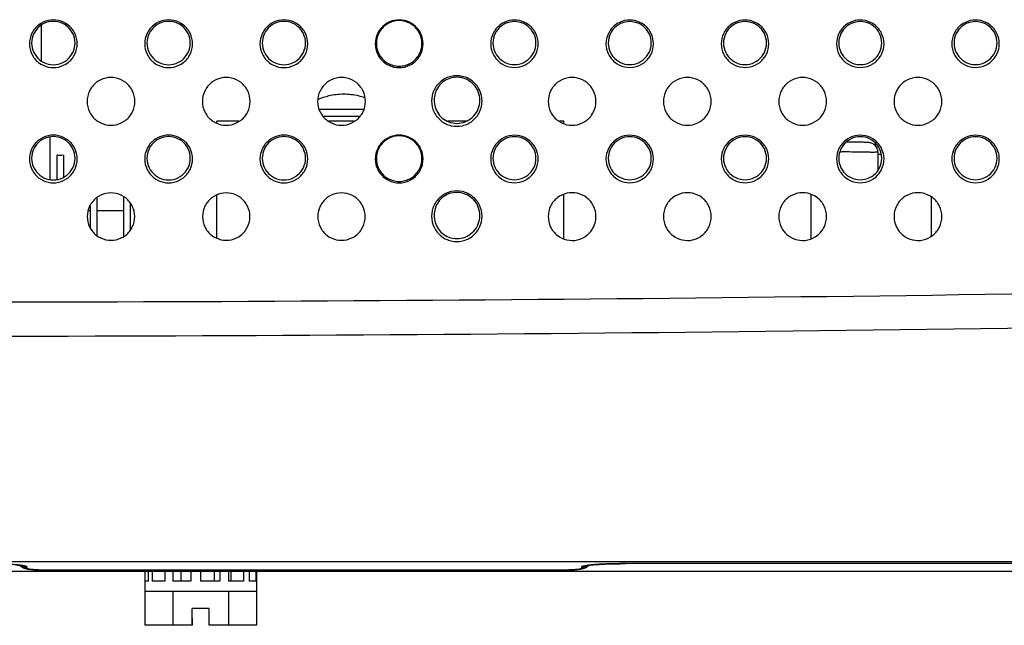
# Model space of a CAD drawing. Extents: x 1.1 to 33.3, y 0.4 to 21.6.
# Drawn here: x 17.1 to 17.7, y 7.9 to 8.3 of the extents above; entities that cross this region are included whole.
import ezdxf

# ---------------------------------------------------------------- set-up
doc = ezdxf.new("R2010")
doc.units = 0
doc.header["$LTSCALE"] = 1.87
doc.layers.get('0').update_dxf_attribs({"linetype": 'CONTINUOUS'})

msp = doc.modelspace()

# ---------------------------------------------------------------- linework, layer by layer
at = {"color": 9, "linetype": 'CONTINUOUS'}
for p, q in [((17.14054, 8.23645), (17.14054, 8.25742)), ((17.30687, 8.20382), (17.32818, 8.20382)), ((19.42702, 7.94075), (14.66402, 7.94075)), ((19.14502, 7.93973), (17.48502, 7.93973)), ((17.48502, 7.93971), (17.48502, 7.93973)), ((17.13202, 7.93694), (17.13202, 7.93768)), ((17.44502, 7.93583), (17.14602, 7.93583)), ((17.14602, 7.93581), (17.14602, 7.93583)), ((17.44502, 7.93581), (17.44502, 7.93583)), ((17.45902, 7.93768), (17.45902, 7.93694))]:
    msp.add_line(p, q, dxfattribs=at)
at = {"color": 7, "linetype": 'CONTINUOUS'}
for p, q in [((17.33051, 8.20769), (17.30454, 8.20769)), ((17.25694, 8.20082), (17.24402, 8.20082)), ((17.24402, 8.19991), (17.24402, 8.20082)), ((17.32494, 8.20082), (17.3101, 8.20082)), ((17.39109, 8.20082), (17.38024, 8.20082)), ((17.44874, 8.20082), (17.4461, 8.20082)), ((17.44874, 8.19956), (17.44874, 8.20082)), ((17.14559, 8.19137), (17.14459, 8.19137)), ((17.14559, 8.16647), (17.14559, 8.19137)), ((17.14953, 8.18076), (17.14953, 8.16647)), ((17.15347, 8.18076), (17.15347, 8.16796)), ((17.63378, 8.18249), (17.63378, 8.17196)), ((17.17315, 8.15565), (17.17315, 8.13339)), ((17.1889, 8.15613), (17.1889, 8.13292)), ((17.24402, 8.13202), (17.24402, 8.15702)), ((17.44874, 8.13157), (17.44874, 8.15748)), ((17.59441, 8.15743), (17.59441, 8.13162)), ((17.66528, 8.15606), (17.66528, 8.13299)), ((17.16921, 8.151), (17.16922, 8.13805)), ((17.19284, 8.15224), (17.19284, 8.13681)), ((17.16834, 8.14805), (17.16921, 8.14805)), ((17.17315, 8.14805), (17.1889, 8.14805)), ((19.14502, 7.93971), (17.48502, 7.93971)), ((17.44502, 7.93581), (17.14602, 7.93581)), ((17.20142, 7.93532), (17.20142, 7.90332)), ((17.20341, 7.93532), (17.20341, 7.92932)), ((17.20584, 7.93532), (17.20584, 7.92932)), ((17.2132, 7.93532), (17.2132, 7.92932)), ((17.21792, 7.93532), (17.21792, 7.92932)), ((17.22282, 7.93532), (17.22282, 7.92932)), ((17.22868, 7.93532), (17.22868, 7.92932)), ((17.23441, 7.93532), (17.23441, 7.92932)), ((17.24235, 7.93532), (17.24235, 7.92932)), ((17.2457, 7.93532), (17.2457, 7.92932)), ((17.25092, 7.93532), (17.25092, 7.92932)), ((17.25219, 7.93532), (17.25219, 7.92932)), ((17.2597, 7.93532), (17.2597, 7.92932)), ((17.263, 7.93532), (17.263, 7.92932)), ((17.26692, 7.93532), (17.26692, 7.92932)), ((17.26742, 7.93532), (17.26742, 7.90332)), ((17.20341, 7.92932), (17.20142, 7.92932)), ((17.2132, 7.92932), (17.20584, 7.92932)), ((17.22868, 7.92932), (17.21792, 7.92932)), ((17.2457, 7.92932), (17.23441, 7.92932)), ((17.2597, 7.92932), (17.25092, 7.92932)), ((17.26692, 7.92932), (17.263, 7.92932)), ((17.26742, 7.92332), (17.20142, 7.92332)), ((17.21792, 7.92332), (17.21792, 7.90332)), ((17.25092, 7.92332), (17.25092, 7.90332)), ((17.23942, 7.91332), (17.22942, 7.91332)), ((17.22942, 7.90332), (17.22942, 7.91332)), ((17.23942, 7.90332), (17.23942, 7.91332)), ((17.22943, 7.90732), (17.22943, 7.90332)), ((17.22942, 7.90332), (17.20142, 7.90332)), ((17.26742, 7.90332), (17.23942, 7.90332))]:
    msp.add_line(p, q, dxfattribs=at)
at = {"color": 3, "linetype": 'CONTINUOUS'}
msp.add_line((14.914, 7.93532), (19.17704, 7.93532), dxfattribs=at)
at = {"color": 7, "linetype": 'CONTINUOUS'}
for points, start_tangent, end_tangent in [([(17.16162, 8.24651), (17.1602, 8.25269), (17.15626, 8.25757), (17.15064, 8.26026), (17.14441, 8.26026), (17.13878, 8.25757), (17.13485, 8.25269), (17.13342, 8.24651)], (0, 0.043922), (0, -0.043922)), ([(17.16031, 8.24694), (17.15902, 8.25254), (17.15545, 8.25697), (17.15035, 8.25941), (17.1447, 8.25941), (17.1396, 8.25697), (17.13603, 8.25254), (17.13473, 8.24694)], (0, 0.039841), (0, -0.039841)), ([(17.22962, 8.24651), (17.2282, 8.25269), (17.22426, 8.25757), (17.21864, 8.26026), (17.21241, 8.26026), (17.20678, 8.25757), (17.20285, 8.25269), (17.20142, 8.24651)], (0, 0.043922), (0, -0.043922)), ([(17.22831, 8.24694), (17.22702, 8.25254), (17.22345, 8.25697), (17.21835, 8.25941), (17.2127, 8.25941), (17.2076, 8.25697), (17.20403, 8.25254), (17.20273, 8.24694)], (0, 0.039841), (0, -0.039841)), ([(17.29762, 8.24651), (17.2962, 8.25269), (17.29226, 8.25757), (17.28664, 8.26026), (17.28041, 8.26026), (17.27478, 8.25757), (17.27085, 8.25269), (17.26942, 8.24651)], (0, 0.043922), (0, -0.043922)), ([(17.29631, 8.24694), (17.29502, 8.25254), (17.29145, 8.25697), (17.28635, 8.25941), (17.2807, 8.25941), (17.2756, 8.25697), (17.27203, 8.25254), (17.27073, 8.24694)], (0, 0.039841), (0, -0.039841)), ([(17.36562, 8.24651), (17.3642, 8.25269), (17.36026, 8.25757), (17.35464, 8.26026), (17.34841, 8.26026), (17.34278, 8.25757), (17.33885, 8.25269), (17.33742, 8.24651)], (0, 0.043922), (0, -0.043922)), ([(17.36497, 8.24672), (17.36451, 8.2502), (17.36317, 8.25344), (17.36103, 8.25623), (17.35825, 8.25836), (17.355, 8.25971), (17.35152, 8.26017), (17.34804, 8.25971), (17.3448, 8.25836), (17.34202, 8.25623), (17.33988, 8.25344), (17.33854, 8.2502), (17.33808, 8.24672)], (0, 0.042115), (0, -0.042115)), ([(17.43352, 8.24651), (17.43211, 8.25264), (17.4282, 8.25749), (17.42262, 8.26016), (17.41643, 8.26016), (17.41084, 8.25749), (17.40694, 8.25264), (17.40552, 8.24651)], (0, 0.043611), (0, -0.043611)), ([(17.43221, 8.24694), (17.43093, 8.2525), (17.42739, 8.25689), (17.42233, 8.25931), (17.41672, 8.25931), (17.41166, 8.25689), (17.40812, 8.2525), (17.40683, 8.24694)], (0, 0.039529), (0, -0.039529)), ([(17.50152, 8.24651), (17.50011, 8.25264), (17.4962, 8.25749), (17.49062, 8.26016), (17.48443, 8.26016), (17.47884, 8.25749), (17.47494, 8.25264), (17.47352, 8.24651)], (0, 0.043611), (0, -0.043611)), ([(17.50021, 8.24694), (17.49893, 8.2525), (17.49539, 8.25689), (17.49033, 8.25931), (17.48472, 8.25931), (17.47966, 8.25689), (17.47612, 8.2525), (17.47483, 8.24694)], (0, 0.039529), (0, -0.039529)), ([(17.56952, 8.24651), (17.56811, 8.25264), (17.5642, 8.25749), (17.55862, 8.26016), (17.55243, 8.26016), (17.54684, 8.25749), (17.54294, 8.25264), (17.54152, 8.24651)], (0, 0.043611), (0, -0.043611)), ([(17.56821, 8.24694), (17.56693, 8.2525), (17.56339, 8.25689), (17.55833, 8.25931), (17.55272, 8.25931), (17.54766, 8.25689), (17.54412, 8.2525), (17.54283, 8.24694)], (0, 0.039529), (0, -0.039529)), ([(17.63752, 8.24651), (17.63611, 8.25264), (17.6322, 8.25749), (17.62662, 8.26016), (17.62043, 8.26016), (17.61484, 8.25749), (17.61094, 8.25264), (17.60952, 8.24651)], (0, 0.043611), (0, -0.043611)), ([(17.63621, 8.24694), (17.63493, 8.2525), (17.63139, 8.25689), (17.62633, 8.25931), (17.62072, 8.25931), (17.61566, 8.25689), (17.61212, 8.2525), (17.61083, 8.24694)], (0, 0.039529), (0, -0.039529)), ([(17.70552, 8.24651), (17.70411, 8.25264), (17.7002, 8.25749), (17.69462, 8.26016), (17.68843, 8.26016), (17.68284, 8.25749), (17.67894, 8.25264), (17.67752, 8.24651)], (0, 0.043611), (0, -0.043611)), ([(17.70421, 8.24694), (17.70293, 8.2525), (17.69939, 8.25689), (17.69433, 8.25931), (17.68872, 8.25931), (17.68366, 8.25689), (17.68012, 8.2525), (17.67883, 8.24694)], (0, 0.039529), (0, -0.039529)), ([(17.13342, 8.24651), (17.13485, 8.24033), (17.13878, 8.23545), (17.14441, 8.23276), (17.15064, 8.23276), (17.15626, 8.23545), (17.1602, 8.24033), (17.16162, 8.24651)], (0, -0.043922), (0, 0.043922)), ([(17.13473, 8.24694), (17.13603, 8.24133), (17.1396, 8.2369), (17.1447, 8.23446), (17.15035, 8.23446), (17.15545, 8.2369), (17.15902, 8.24133), (17.16031, 8.24694)], (0, -0.039841), (0, 0.039841)), ([(17.20142, 8.24651), (17.20285, 8.24033), (17.20678, 8.23545), (17.21241, 8.23276), (17.21864, 8.23276), (17.22426, 8.23545), (17.2282, 8.24033), (17.22962, 8.24651)], (0, -0.043922), (0, 0.043922)), ([(17.20273, 8.24694), (17.20403, 8.24133), (17.2076, 8.2369), (17.2127, 8.23446), (17.21835, 8.23446), (17.22345, 8.2369), (17.22702, 8.24133), (17.22831, 8.24694)], (0, -0.039841), (0, 0.039841)), ([(17.26942, 8.24651), (17.27085, 8.24033), (17.27478, 8.23545), (17.28041, 8.23276), (17.28664, 8.23276), (17.29226, 8.23545), (17.2962, 8.24033), (17.29762, 8.24651)], (0, -0.043922), (0, 0.043922)), ([(17.27073, 8.24694), (17.27203, 8.24133), (17.2756, 8.2369), (17.2807, 8.23446), (17.28635, 8.23446), (17.29145, 8.2369), (17.29502, 8.24133), (17.29631, 8.24694)], (0, -0.039841), (0, 0.039841)), ([(17.33742, 8.24651), (17.33885, 8.24033), (17.34278, 8.23545), (17.34841, 8.23276), (17.35464, 8.23276), (17.36026, 8.23545), (17.3642, 8.24033), (17.36562, 8.24651)], (0, -0.043922), (0, 0.043922)), ([(17.33808, 8.24672), (17.33854, 8.24324), (17.33988, 8.24), (17.34202, 8.23722), (17.3448, 8.23508), (17.34804, 8.23374), (17.35152, 8.23328), (17.355, 8.23374), (17.35825, 8.23508), (17.36103, 8.23722), (17.36317, 8.24), (17.36451, 8.24324), (17.36497, 8.24672)], (0, -0.042115), (0, 0.042115)), ([(17.40552, 8.24651), (17.40694, 8.24037), (17.41084, 8.23552), (17.41643, 8.23286), (17.42262, 8.23286), (17.4282, 8.23552), (17.43211, 8.24037), (17.43352, 8.24651)], (0, -0.043611), (0, 0.043611)), ([(17.40683, 8.24694), (17.40812, 8.24138), (17.41166, 8.23698), (17.41672, 8.23456), (17.42233, 8.23456), (17.42739, 8.23698), (17.43093, 8.24138), (17.43221, 8.24694)], (0, -0.039529), (0, 0.039529)), ([(17.47352, 8.24651), (17.47494, 8.24037), (17.47884, 8.23552), (17.48443, 8.23286), (17.49062, 8.23286), (17.4962, 8.23552), (17.50011, 8.24037), (17.50152, 8.24651)], (0, -0.043611), (0, 0.043611)), ([(17.47483, 8.24694), (17.47612, 8.24138), (17.47966, 8.23698), (17.48472, 8.23456), (17.49033, 8.23456), (17.49539, 8.23698), (17.49893, 8.24138), (17.50021, 8.24694)], (0, -0.039529), (0, 0.039529)), ([(17.54152, 8.24651), (17.54294, 8.24037), (17.54684, 8.23552), (17.55243, 8.23286), (17.55862, 8.23286), (17.5642, 8.23552), (17.56811, 8.24037), (17.56952, 8.24651)], (0, -0.043611), (0, 0.043611)), ([(17.54283, 8.24694), (17.54412, 8.24138), (17.54766, 8.23698), (17.55272, 8.23456), (17.55833, 8.23456), (17.56339, 8.23698), (17.56693, 8.24138), (17.56821, 8.24694)], (0, -0.039529), (0, 0.039529)), ([(17.60952, 8.24651), (17.61094, 8.24037), (17.61484, 8.23552), (17.62043, 8.23286), (17.62662, 8.23286), (17.6322, 8.23552), (17.63611, 8.24037), (17.63752, 8.24651)], (0, -0.043611), (0, 0.043611)), ([(17.61083, 8.24694), (17.61212, 8.24138), (17.61566, 8.23698), (17.62072, 8.23456), (17.62633, 8.23456), (17.63139, 8.23698), (17.63493, 8.24138), (17.63621, 8.24694)], (0, -0.039529), (0, 0.039529)), ([(17.67752, 8.24651), (17.67894, 8.24037), (17.68284, 8.23552), (17.68843, 8.23286), (17.69462, 8.23286), (17.7002, 8.23552), (17.70411, 8.24037), (17.70552, 8.24651)], (0, -0.043611), (0, 0.043611)), ([(17.67883, 8.24694), (17.68012, 8.24138), (17.68366, 8.23698), (17.68872, 8.23456), (17.69433, 8.23456), (17.69939, 8.23698), (17.70293, 8.24138), (17.70421, 8.24694)], (0, -0.039529), (0, 0.039529)), ([(17.19562, 8.21251), (17.1942, 8.21869), (17.19026, 8.22357), (17.18464, 8.22626), (17.17841, 8.22626), (17.17278, 8.22357), (17.16885, 8.21869), (17.16742, 8.21251)], (0, 0.043922), (0, -0.043922)), ([(17.26362, 8.21251), (17.2622, 8.21869), (17.25826, 8.22357), (17.25264, 8.22626), (17.24641, 8.22626), (17.24078, 8.22357), (17.23685, 8.21869), (17.23542, 8.21251)], (0, 0.043922), (0, -0.043922)), ([(17.33162, 8.21251), (17.3302, 8.21869), (17.32626, 8.22357), (17.32064, 8.22626), (17.31441, 8.22626), (17.30878, 8.22357), (17.30485, 8.21869), (17.30342, 8.21251)], (0, 0.043922), (0, -0.043922)), ([(17.40044, 8.21271), (17.39893, 8.21925), (17.39477, 8.22441), (17.38882, 8.22726), (17.38223, 8.22726), (17.37628, 8.22441), (17.37212, 8.21925), (17.37061, 8.21271)], (0, 0.046455), (0, -0.046455)), ([(17.38188, 8.22625), (17.37787, 8.22436), (17.37471, 8.22123), (17.3728, 8.21736), (17.37218, 8.21323)], (-0.016738, -0.004653), (0, -0.017373)), ([(17.39913, 8.21314), (17.39818, 8.21814), (17.39553, 8.22235), (17.39157, 8.22533), (17.38682, 8.22668), (17.38188, 8.22625)], (0, 0.024914), (-0.024003, -0.006673)), ([(17.46762, 8.21251), (17.4662, 8.21869), (17.46226, 8.22357), (17.45664, 8.22626), (17.45041, 8.22626), (17.44478, 8.22357), (17.44085, 8.21869), (17.43942, 8.21251)], (0, 0.043922), (0, -0.043922)), ([(17.53562, 8.21251), (17.5342, 8.21869), (17.53026, 8.22357), (17.52464, 8.22626), (17.51841, 8.22626), (17.51278, 8.22357), (17.50885, 8.21869), (17.50742, 8.21251)], (0, 0.043922), (0, -0.043922)), ([(17.60362, 8.21251), (17.6022, 8.21869), (17.59826, 8.22357), (17.59264, 8.22626), (17.58641, 8.22626), (17.58078, 8.22357), (17.57685, 8.21869), (17.57542, 8.21251)], (0, 0.043922), (0, -0.043922)), ([(17.67162, 8.21251), (17.6702, 8.21869), (17.66626, 8.22357), (17.66064, 8.22626), (17.65441, 8.22626), (17.64878, 8.22357), (17.64485, 8.21869), (17.64342, 8.21251)], (0, 0.043922), (0, -0.043922)), ([(17.16742, 8.21251), (17.16885, 8.20633), (17.17278, 8.20145), (17.17841, 8.19876), (17.18464, 8.19876), (17.19026, 8.20145), (17.1942, 8.20633), (17.19562, 8.21251)], (0, -0.043922), (0, 0.043922)), ([(17.23542, 8.21251), (17.23685, 8.20633), (17.24078, 8.20145), (17.24641, 8.19876), (17.25264, 8.19876), (17.25826, 8.20145), (17.2622, 8.20633), (17.26362, 8.21251)], (0, -0.043922), (0, 0.043922)), ([(17.30342, 8.21251), (17.30485, 8.20633), (17.30878, 8.20145), (17.31441, 8.19876), (17.32064, 8.19876), (17.32626, 8.20145), (17.3302, 8.20633), (17.33162, 8.21251)], (0, -0.043922), (0, 0.043922)), ([(17.37061, 8.21271), (17.37212, 8.20618), (17.37628, 8.20101), (17.38223, 8.19817), (17.38882, 8.19817), (17.39477, 8.20101), (17.39893, 8.20618), (17.40044, 8.21271)], (0, -0.046455), (0, 0.046455)), ([(17.37218, 8.21323), (17.3728, 8.20907), (17.37471, 8.20514), (17.37787, 8.20195), (17.38188, 8.20004)], (0, -0.017505), (0.016865, -0.004689)), ([(17.38188, 8.20004), (17.38682, 8.1996), (17.39157, 8.20096), (17.39553, 8.20393), (17.39818, 8.20815), (17.39913, 8.21314)], (0.024003, -0.006673), (0, 0.024914)), ([(17.43942, 8.21251), (17.44085, 8.20633), (17.44478, 8.20145), (17.45041, 8.19876), (17.45664, 8.19876), (17.46226, 8.20145), (17.4662, 8.20633), (17.46762, 8.21251)], (0, -0.043922), (0, 0.043922)), ([(17.50742, 8.21251), (17.50885, 8.20633), (17.51278, 8.20145), (17.51841, 8.19876), (17.52464, 8.19876), (17.53026, 8.20145), (17.5342, 8.20633), (17.53562, 8.21251)], (0, -0.043922), (0, 0.043922)), ([(17.57542, 8.21251), (17.57685, 8.20633), (17.58078, 8.20145), (17.58641, 8.19876), (17.59264, 8.19876), (17.59826, 8.20145), (17.6022, 8.20633), (17.60362, 8.21251)], (0, -0.043922), (0, 0.043922)), ([(17.64342, 8.21251), (17.64485, 8.20633), (17.64878, 8.20145), (17.65441, 8.19876), (17.66064, 8.19876), (17.66626, 8.20145), (17.6702, 8.20633), (17.67162, 8.21251)], (0, -0.043922), (0, 0.043922)), ([(17.16162, 8.17852), (17.1602, 8.1847), (17.15626, 8.18958), (17.15064, 8.19227), (17.14441, 8.19227), (17.13878, 8.18958), (17.13485, 8.1847), (17.13342, 8.17852)], (0, 0.043922), (0, -0.043922)), ([(17.16031, 8.17895), (17.15902, 8.18455), (17.15545, 8.18898), (17.15035, 8.19142), (17.1447, 8.19142), (17.1396, 8.18898), (17.13603, 8.18455), (17.13473, 8.17895)], (0, 0.039841), (0, -0.039841)), ([(17.22962, 8.17852), (17.2282, 8.1847), (17.22426, 8.18958), (17.21864, 8.19227), (17.21241, 8.19227), (17.20678, 8.18958), (17.20285, 8.1847), (17.20142, 8.17852)], (0, 0.043922), (0, -0.043922)), ([(17.22831, 8.17895), (17.22702, 8.18455), (17.22345, 8.18898), (17.21835, 8.19142), (17.2127, 8.19142), (17.2076, 8.18898), (17.20403, 8.18455), (17.20273, 8.17895)], (0, 0.039841), (0, -0.039841)), ([(17.29762, 8.17852), (17.2962, 8.1847), (17.29226, 8.18958), (17.28664, 8.19227), (17.28041, 8.19227), (17.27478, 8.18958), (17.27085, 8.1847), (17.26942, 8.17852)], (0, 0.043922), (0, -0.043922)), ([(17.29631, 8.17895), (17.29502, 8.18455), (17.29145, 8.18898), (17.28635, 8.19142), (17.2807, 8.19142), (17.2756, 8.18898), (17.27203, 8.18455), (17.27073, 8.17895)], (0, 0.039841), (0, -0.039841)), ([(17.36562, 8.17852), (17.3642, 8.1847), (17.36026, 8.18958), (17.35464, 8.19227), (17.34841, 8.19227), (17.34278, 8.18958), (17.33885, 8.1847), (17.33742, 8.17852)], (0, 0.043922), (0, -0.043922)), ([(17.36497, 8.17873), (17.36451, 8.18221), (17.36317, 8.18545), (17.36103, 8.18824), (17.35825, 8.19037), (17.355, 8.19172), (17.35152, 8.19218), (17.34804, 8.19172), (17.3448, 8.19037), (17.34202, 8.18824), (17.33988, 8.18545), (17.33854, 8.18221), (17.33808, 8.17873)], (0, 0.042115), (0, -0.042115)), ([(17.43352, 8.17852), (17.43211, 8.18465), (17.4282, 8.1895), (17.42262, 8.19217), (17.41643, 8.19217), (17.41084, 8.1895), (17.40694, 8.18465), (17.40552, 8.17852)], (0, 0.043611), (0, -0.043611)), ([(17.43221, 8.17895), (17.43093, 8.18451), (17.42739, 8.1889), (17.42233, 8.19132), (17.41672, 8.19132), (17.41166, 8.1889), (17.40812, 8.18451), (17.40683, 8.17895)], (0, 0.039529), (0, -0.039529)), ([(17.50152, 8.17852), (17.50011, 8.18465), (17.4962, 8.1895), (17.49062, 8.19217), (17.48443, 8.19217), (17.47884, 8.1895), (17.47494, 8.18465), (17.47352, 8.17852)], (0, 0.043611), (0, -0.043611)), ([(17.50021, 8.17895), (17.49893, 8.18451), (17.49539, 8.1889), (17.49033, 8.19132), (17.48472, 8.19132), (17.47966, 8.1889), (17.47612, 8.18451), (17.47483, 8.17895)], (0, 0.039529), (0, -0.039529)), ([(17.56952, 8.17852), (17.56811, 8.18465), (17.5642, 8.1895), (17.55862, 8.19217), (17.55243, 8.19217), (17.54684, 8.1895), (17.54294, 8.18465), (17.54152, 8.17852)], (0, 0.043611), (0, -0.043611)), ([(17.56821, 8.17895), (17.56693, 8.18451), (17.56339, 8.1889), (17.55833, 8.19132), (17.55272, 8.19132), (17.54766, 8.1889), (17.54412, 8.18451), (17.54283, 8.17895)], (0, 0.039529), (0, -0.039529)), ([(17.63752, 8.17852), (17.63611, 8.18465), (17.6322, 8.1895), (17.62662, 8.19217), (17.62043, 8.19217), (17.61484, 8.1895), (17.61094, 8.18465), (17.60952, 8.17852)], (0, 0.043611), (0, -0.043611)), ([(17.63621, 8.17895), (17.63493, 8.18451), (17.63139, 8.1889), (17.62633, 8.19132), (17.62072, 8.19132), (17.61566, 8.1889), (17.61212, 8.18451), (17.61083, 8.17895)], (0, 0.039529), (0, -0.039529)), ([(17.70552, 8.17852), (17.70411, 8.18465), (17.7002, 8.1895), (17.69462, 8.19217), (17.68843, 8.19217), (17.68284, 8.1895), (17.67894, 8.18465), (17.67752, 8.17852)], (0, 0.043611), (0, -0.043611)), ([(17.70421, 8.17895), (17.70293, 8.18451), (17.69939, 8.1889), (17.69433, 8.19132), (17.68872, 8.19132), (17.68366, 8.1889), (17.68012, 8.18451), (17.67883, 8.17895)], (0, 0.039529), (0, -0.039529)), ([(17.61544, 8.18864), (17.61696, 8.18863), (17.61942, 8.18862), (17.62147, 8.1886), (17.62315, 8.18858), (17.6245, 8.18856), (17.62557, 8.18853), (17.6264, 8.18851), (17.62705, 8.18849), (17.62799, 8.18843), (17.62892, 8.18832), (17.62959, 8.18815), (17.63042, 8.18783), (17.63128, 8.18732), (17.63144, 8.18721)], (0.016263, -0.000027), (0.01298, -0.00983)), ([(17.63143, 8.1872), (17.63276, 8.1872)], (0.001336, 0.000002), (0.001336, 0.000001)), ([(17.63144, 8.18721), (17.6321, 8.18662), (17.63296, 8.18549), (17.63351, 8.18425), (17.63378, 8.18249)], (0.004342, -0.003289), (0, -0.00544)), ([(17.13342, 8.17852), (17.13485, 8.17234), (17.13878, 8.16746), (17.14441, 8.16477), (17.15064, 8.16477), (17.15626, 8.16746), (17.1602, 8.17234), (17.16162, 8.17852)], (0, -0.043922), (0, 0.043922)), ([(17.13473, 8.17895), (17.13603, 8.17334), (17.1396, 8.16891), (17.1447, 8.16647), (17.15035, 8.16647), (17.15545, 8.16891), (17.15902, 8.17334), (17.16031, 8.17895)], (0, -0.039841), (0, 0.039841)), ([(17.1498, 8.18074), (17.1505, 8.18079), (17.1515, 8.18079)], (0.000006, 0.000086), (0.001704, 0)), ([(17.1515, 8.18079), (17.15249, 8.18079), (17.1532, 8.18078)], (0.001703, 0), (-0.000006, -0.000086)), ([(17.20142, 8.17852), (17.20285, 8.17234), (17.20678, 8.16746), (17.21241, 8.16477), (17.21864, 8.16477), (17.22426, 8.16746), (17.2282, 8.17234), (17.22962, 8.17852)], (0, -0.043922), (0, 0.043922)), ([(17.20273, 8.17895), (17.20403, 8.17334), (17.2076, 8.16891), (17.2127, 8.16647), (17.21835, 8.16647), (17.22345, 8.16891), (17.22702, 8.17334), (17.22831, 8.17895)], (0, -0.039841), (0, 0.039841)), ([(17.26942, 8.17852), (17.27085, 8.17234), (17.27478, 8.16746), (17.28041, 8.16477), (17.28664, 8.16477), (17.29226, 8.16746), (17.2962, 8.17234), (17.29762, 8.17852)], (0, -0.043922), (0, 0.043922)), ([(17.27073, 8.17895), (17.27203, 8.17334), (17.2756, 8.16891), (17.2807, 8.16647), (17.28635, 8.16647), (17.29145, 8.16891), (17.29502, 8.17334), (17.29631, 8.17895)], (0, -0.039841), (0, 0.039841)), ([(17.33742, 8.17852), (17.33885, 8.17234), (17.34278, 8.16746), (17.34841, 8.16477), (17.35464, 8.16477), (17.36026, 8.16746), (17.3642, 8.17234), (17.36562, 8.17852)], (0, -0.043922), (0, 0.043922)), ([(17.33808, 8.17873), (17.33854, 8.17525), (17.33988, 8.17201), (17.34202, 8.16923), (17.3448, 8.16709), (17.34804, 8.16575), (17.35152, 8.16529), (17.355, 8.16575), (17.35825, 8.16709), (17.36103, 8.16923), (17.36317, 8.17201), (17.36451, 8.17525), (17.36497, 8.17873)], (0, -0.042115), (0, 0.042115)), ([(17.40552, 8.17852), (17.40694, 8.17238), (17.41084, 8.16753), (17.41643, 8.16487), (17.42262, 8.16487), (17.4282, 8.16753), (17.43211, 8.17238), (17.43352, 8.17852)], (0, -0.043611), (0, 0.043611)), ([(17.40683, 8.17895), (17.40812, 8.17339), (17.41166, 8.16899), (17.41672, 8.16657), (17.42233, 8.16657), (17.42739, 8.16899), (17.43093, 8.17339), (17.43221, 8.17895)], (0, -0.039529), (0, 0.039529)), ([(17.47352, 8.17852), (17.47494, 8.17238), (17.47884, 8.16753), (17.48443, 8.16487), (17.49062, 8.16487), (17.4962, 8.16753), (17.50011, 8.17238), (17.50152, 8.17852)], (0, -0.043611), (0, 0.043611)), ([(17.47483, 8.17895), (17.47612, 8.17339), (17.47966, 8.16899), (17.48472, 8.16657), (17.49033, 8.16657), (17.49539, 8.16899), (17.49893, 8.17339), (17.50021, 8.17895)], (0, -0.039529), (0, 0.039529)), ([(17.54152, 8.17852), (17.54294, 8.17238), (17.54684, 8.16753), (17.55243, 8.16487), (17.55862, 8.16487), (17.5642, 8.16753), (17.56811, 8.17238), (17.56952, 8.17852)], (0, -0.043611), (0, 0.043611)), ([(17.54283, 8.17895), (17.54412, 8.17339), (17.54766, 8.16899), (17.55272, 8.16657), (17.55833, 8.16657), (17.56339, 8.16899), (17.56693, 8.17339), (17.56821, 8.17895)], (0, -0.039529), (0, 0.039529)), ([(17.60952, 8.17852), (17.61094, 8.17238), (17.61484, 8.16753), (17.62043, 8.16487), (17.62662, 8.16487), (17.6322, 8.16753), (17.63611, 8.17238), (17.63752, 8.17852)], (0, -0.043611), (0, 0.043611)), ([(17.61083, 8.17895), (17.61212, 8.17339), (17.61566, 8.16899), (17.62072, 8.16657), (17.62633, 8.16657), (17.63139, 8.16899), (17.63493, 8.17339), (17.63621, 8.17895)], (0, -0.039529), (0, 0.039529)), ([(17.67752, 8.17852), (17.67894, 8.17238), (17.68284, 8.16753), (17.68843, 8.16487), (17.69462, 8.16487), (17.7002, 8.16753), (17.70411, 8.17238), (17.70552, 8.17852)], (0, -0.043611), (0, 0.043611)), ([(17.67883, 8.17895), (17.68012, 8.17339), (17.68366, 8.16899), (17.68872, 8.16657), (17.69433, 8.16657), (17.69939, 8.16899), (17.70293, 8.17339), (17.70421, 8.17895)], (0, -0.039529), (0, 0.039529)), ([(17.19552, 8.14452), (17.19411, 8.15066), (17.1902, 8.15551), (17.18462, 8.15818), (17.17843, 8.15818), (17.17284, 8.15551), (17.16894, 8.15066), (17.16752, 8.14452)], (0, 0.043611), (0, -0.043611)), ([(17.26352, 8.14452), (17.26211, 8.15066), (17.2582, 8.15551), (17.25262, 8.15818), (17.24643, 8.15818), (17.24084, 8.15551), (17.23694, 8.15066), (17.23552, 8.14452)], (0, 0.043611), (0, -0.043611)), ([(17.33152, 8.14452), (17.33011, 8.15066), (17.3262, 8.15551), (17.32062, 8.15818), (17.31443, 8.15818), (17.30884, 8.15551), (17.30494, 8.15066), (17.30352, 8.14452)], (0, 0.043611), (0, -0.043611)), ([(17.40044, 8.14472), (17.39893, 8.15126), (17.39477, 8.15642), (17.38882, 8.15927), (17.38223, 8.15927), (17.37628, 8.15642), (17.37212, 8.15126), (17.37061, 8.14472)], (0, 0.046455), (0, -0.046455)), ([(17.38188, 8.15826), (17.37787, 8.15637), (17.37471, 8.15324), (17.3728, 8.14937), (17.37218, 8.14524)], (-0.016738, -0.004653), (0, -0.017373)), ([(17.39913, 8.14515), (17.39818, 8.15015), (17.39553, 8.15436), (17.39157, 8.15734), (17.38682, 8.15869), (17.38188, 8.15826)], (0, 0.024914), (-0.024003, -0.006673)), ([(17.46762, 8.14452), (17.4662, 8.1507), (17.46226, 8.15559), (17.45664, 8.15827), (17.45041, 8.15827), (17.44478, 8.15559), (17.44085, 8.1507), (17.43942, 8.14452)], (0, 0.043922), (0, -0.043922)), ([(17.53562, 8.14452), (17.5342, 8.1507), (17.53026, 8.15559), (17.52464, 8.15827), (17.51841, 8.15827), (17.51278, 8.15559), (17.50885, 8.1507), (17.50742, 8.14452)], (0, 0.043922), (0, -0.043922)), ([(17.60362, 8.14452), (17.6022, 8.1507), (17.59826, 8.15559), (17.59264, 8.15827), (17.58641, 8.15827), (17.58078, 8.15559), (17.57685, 8.1507), (17.57542, 8.14452)], (0, 0.043922), (0, -0.043922)), ([(17.67162, 8.14452), (17.6702, 8.1507), (17.66626, 8.15559), (17.66064, 8.15827), (17.65441, 8.15827), (17.64878, 8.15559), (17.64485, 8.1507), (17.64342, 8.14452)], (0, 0.043922), (0, -0.043922)), ([(17.16752, 8.14452), (17.16894, 8.13839), (17.17284, 8.13354), (17.17843, 8.13087), (17.18462, 8.13087), (17.1902, 8.13354), (17.19411, 8.13839), (17.19552, 8.14452)], (0, -0.043611), (0, 0.043611)), ([(17.23552, 8.14452), (17.23694, 8.13839), (17.24084, 8.13354), (17.24643, 8.13087), (17.25262, 8.13087), (17.2582, 8.13354), (17.26211, 8.13839), (17.26352, 8.14452)], (0, -0.043611), (0, 0.043611)), ([(17.30352, 8.14452), (17.30494, 8.13839), (17.30884, 8.13354), (17.31443, 8.13087), (17.32062, 8.13087), (17.3262, 8.13354), (17.33011, 8.13839), (17.33152, 8.14452)], (0, -0.043611), (0, 0.043611)), ([(17.37061, 8.14472), (17.37212, 8.13819), (17.37628, 8.13302), (17.38223, 8.13018), (17.38882, 8.13018), (17.39477, 8.13302), (17.39893, 8.13819), (17.40044, 8.14472)], (0, -0.046455), (0, 0.046455)), ([(17.37218, 8.14524), (17.3728, 8.14108), (17.37471, 8.13715), (17.37787, 8.13396), (17.38188, 8.13205)], (0, -0.017505), (0.016865, -0.004689)), ([(17.38188, 8.13205), (17.38682, 8.13161), (17.39157, 8.13297), (17.39553, 8.13594), (17.39818, 8.14016), (17.39913, 8.14515)], (0.024003, -0.006673), (0, 0.024914)), ([(17.43942, 8.14452), (17.44085, 8.13834), (17.44478, 8.13346), (17.45041, 8.13077), (17.45664, 8.13077), (17.46226, 8.13346), (17.4662, 8.13834), (17.46762, 8.14452)], (0, -0.043922), (0, 0.043922)), ([(17.50742, 8.14452), (17.50885, 8.13834), (17.51278, 8.13346), (17.51841, 8.13077), (17.52464, 8.13077), (17.53026, 8.13346), (17.5342, 8.13834), (17.53562, 8.14452)], (0, -0.043922), (0, 0.043922)), ([(17.57542, 8.14452), (17.57685, 8.13834), (17.58078, 8.13346), (17.58641, 8.13077), (17.59264, 8.13077), (17.59826, 8.13346), (17.6022, 8.13834), (17.60362, 8.14452)], (0, -0.043922), (0, 0.043922)), ([(17.64342, 8.14452), (17.64485, 8.13834), (17.64878, 8.13346), (17.65441, 8.13077), (17.66064, 8.13077), (17.66626, 8.13346), (17.6702, 8.13834), (17.67162, 8.14452)], (0, -0.043922), (0, 0.043922)), ([(17.46865, 7.93924), (17.47295, 7.93947), (17.47842, 7.93964), (17.48502, 7.93971)], (0.016246, 0.001044), (0.016386, 0)), ([(17.12554, 7.93898), (17.12716, 7.93882), (17.12796, 7.93874)], (0.002785, -0.000306), (0.002655, -0.000406)), ([(17.12784, 7.93858), (17.12886, 7.93775), (17.13083, 7.93687), (17.13251, 7.93651)], (0.003711, -0.003691), (0.005123, -0.000819)), ([(17.12796, 7.93874), (17.12866, 7.9386)], (0.000564, -0.000086), (0.000857, -0.000197)), ([(17.12866, 7.9386), (17.12906, 7.93851)], (0.000388, -0.000089), (0.000377, -0.00009)), ([(17.13251, 7.93651), (17.13453, 7.93625)], (0.002016, -0.000322), (0.002031, -0.000199)), ([(17.13453, 7.93625), (17.13719, 7.93605), (17.14045, 7.9359)], (0.005903, -0.000578), (0.005928, -0.000194)), ([(17.14045, 7.9359), (17.14419, 7.93582), (17.14602, 7.93581)], (0.005568, -0.000183), (0.00557, 0)), ([(17.44502, 7.93581), (17.44868, 7.93585)], (0.003654, 0), (0.003653, 0.000075)), ([(17.44868, 7.93585), (17.4527, 7.93599), (17.45594, 7.9362)], (0.007271, 0.00015), (0.007245, 0.000633)), ([(17.45594, 7.9362), (17.45835, 7.93648), (17.46026, 7.93688), (17.4623, 7.93783)], (0.006604, 0.000577), (0.005515, 0.003729)), ([(17.46176, 7.93847), (17.46194, 7.93852), (17.46312, 7.93872)], (0.001416, 0.000336), (0.001239, 0.000149)), ([(17.4623, 7.93783), (17.46324, 7.9386)], (0.001005, 0.000679), (0.000858, 0.000863)), ([(17.46312, 7.93872), (17.46323, 7.93873), (17.46544, 7.93899), (17.46865, 7.93924)], (0.005088, 0.000611), (0.005509, 0.000354))]:
    msp.add_spline(points, degree=3, dxfattribs=dict(at, start_tangent=start_tangent, end_tangent=end_tangent))
at = {"color": 9, "linetype": 'CONTINUOUS'}
for points, start_tangent, end_tangent in [([(17.31002, 8.21569), (17.30357, 8.21362)], (-0.006612, -0.001509), (-0.006249, -0.002627)), ([(17.31882, 8.21669), (17.31002, 8.21569)], (-0.008859, -0.000034), (-0.008658, -0.001976)), ([(17.32762, 8.21569), (17.31882, 8.21669)], (-0.008658, 0.001976), (-0.008859, 0.000034)), ([(17.33125, 8.21468), (17.32762, 8.21569)], (-0.003579, 0.001191), (-0.003679, 0.000839)), ([(17.61173, 8.18283), (17.6141, 8.18284)], (0.002368, 0.000006), (0.002362, 0)), ([(17.6141, 8.18284), (17.61964, 8.18282), (17.62474, 8.18278), (17.62897, 8.18272), (17.632, 8.18263), (17.63358, 8.18254)], (0.019504, 0), (-0.000469, -0.001988)), ([(17.63378, 8.1814), (17.63565, 8.18139)], (0.001869, 0), (0.001867, -0.000002)), ([(15.06042, 8.1368), (16.05273, 8.10476), (17.04552, 8.09407), (18.03832, 8.10476), (19.03062, 8.1368)], (3.967672, -0.170879), (3.967672, 0.170879)), ([(15.02028, 8.11894), (16.03263, 8.08516), (17.04552, 8.0739), (18.05842, 8.08516), (19.07077, 8.11894)], (4.047737, -0.180135), (4.047737, 0.180135)), ([(17.48502, 7.93973), (17.4814, 7.93971), (17.47762, 7.93965), (17.47384, 7.93953), (17.47021, 7.93937)], (-0.014816, 0), (-0.014791, -0.000804)), ([(17.13202, 7.93768), (17.13177, 7.93797), (17.13095, 7.93827), (17.12949, 7.93856), (17.12739, 7.93885), (17.12468, 7.93911), (17.12142, 7.93933)], (0, 0.01085), (-0.010829, 0.000625)), ([(17.12794, 7.93854), (17.12902, 7.93774)], (0.00099, -0.000917), (0.001174, -0.000672)), ([(17.12902, 7.93848), (17.13202, 7.93768)], (0.00273, -0.001564), (0.003105, 0)), ([(17.12902, 7.93774), (17.13202, 7.93694)], (0.00273, -0.001564), (0.003105, 0)), ([(17.14602, 7.93583), (17.14319, 7.93586), (17.14023, 7.93593), (17.13743, 7.93607), (17.13506, 7.93625), (17.13333, 7.93647), (17.13233, 7.93671), (17.13202, 7.93694)], (-0.01413, 0), (-0.000013, 0.01413)), ([(17.45777, 7.93648), (17.45608, 7.93626), (17.45374, 7.93607), (17.45093, 7.93594), (17.44792, 7.93586), (17.44502, 7.93583)], (-0.011795, -0.001991), (-0.012775, 0)), ([(17.45902, 7.93694), (17.45873, 7.93671), (17.45777, 7.93648)], (-0.000001, -0.001356), (-0.001252, -0.000211)), ([(17.4618, 7.93836), (17.45902, 7.93768)], (-0.00257, -0.001328), (-0.002853, 0)), ([(17.46022, 7.9383), (17.45931, 7.93799), (17.45902, 7.93768)], (-0.001296, -0.000297), (0, -0.001381)), ([(17.46196, 7.93771), (17.45902, 7.93694)], (-0.00269, -0.0015), (-0.003039, 0)), ([(17.46408, 7.9389), (17.46182, 7.93861), (17.46022, 7.9383)], (-0.003867, -0.000406), (-0.003659, -0.000838)), ([(17.46311, 7.93854), (17.46202, 7.93774), (17.46196, 7.93771)], (-0.001042, -0.000968), (-0.001245, -0.000695)), ([(17.47021, 7.93937), (17.46691, 7.93915), (17.46408, 7.9389)], (-0.006146, -0.000334), (-0.006103, -0.00064))]:
    msp.add_spline(points, degree=3, dxfattribs=dict(at, start_tangent=start_tangent, end_tangent=end_tangent))

doc.saveas('drawing.dxf')
